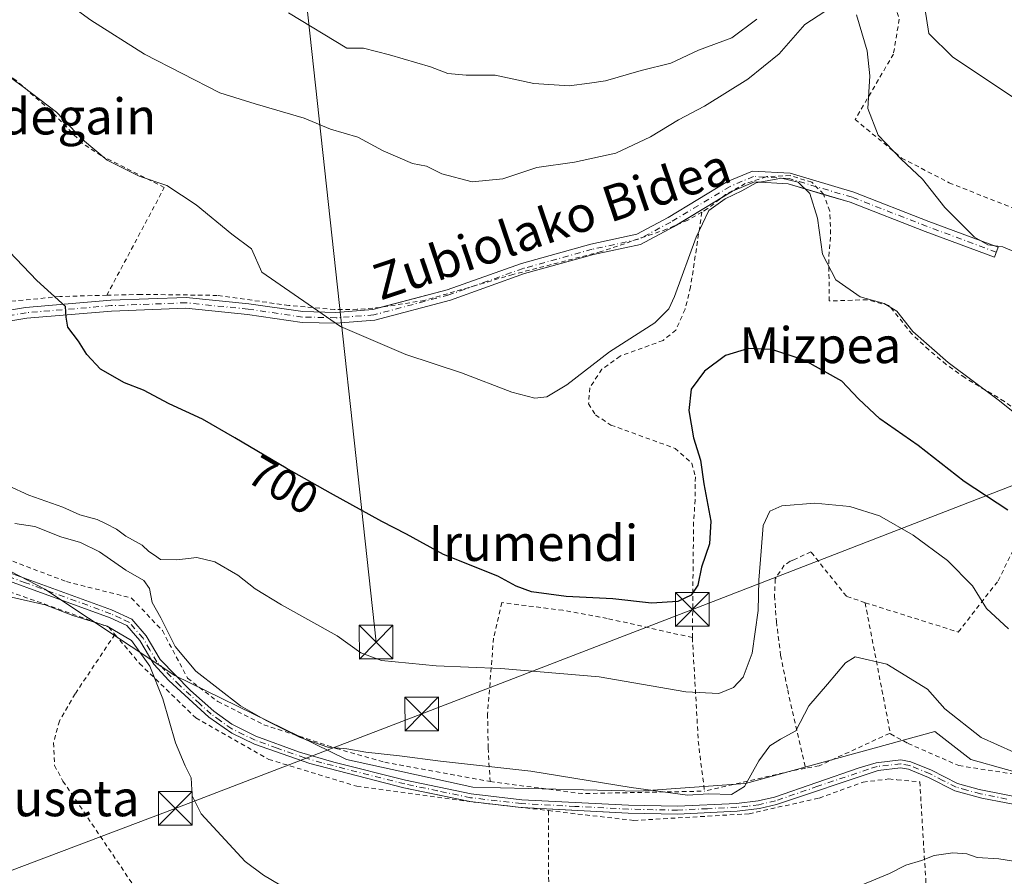
# Model space of a CAD drawing. Units: metres. Extents: x 586543 to 589968, y 4763680 to 4766038.
# Drawn here: x 588468 to 588687, y 4765636 to 4765827 of the extents above; entities that cross this region are included whole.
import ezdxf
from ezdxf.enums import TextEntityAlignment as Align

# ---------------------------------------------------------------- set-up
doc = ezdxf.new("R2010")
doc.units = ezdxf.units.M
doc.header["$MEASUREMENT"] = 0
doc.linetypes.add('DGN Style 2', pattern=[1.6480167562047852, 0.988810053722871, -0.6592067024819142])
doc.linetypes.add('DGN Style 4', pattern=[2.6384748266838614, 1.318413404963828, -0.6592067024819142, 0.001648016756204785, -0.6592067024819142])
for name, color, linetype, lineweight in [('Alambrada', 7, 'DGN Style 2', 0), ('Camino Cxs', 7, 'Continuous', 0), ('Camino eje', 30, 'DGN Style 4', 13), ('Captación pozo', 7, 'Continuous', 0), ('Curva de nivel maestra', 30, 'Continuous', 30), ('Curva de nivel normal', 30, 'Continuous', 0), ('Prado CxS', 92, 'Continuous', 0), ('Rótulo de curva de nivel directora', 7, 'Continuous', 0), ('Tendido', 6, 'Continuous', 0), ('Texto cartográfico', 7, 'Continuous', 0), ('Torre de tendido puntual', 7, 'Continuous', 0)]:
    doc.layers.add(name, color=color, linetype=linetype, lineweight=lineweight)
doc.styles.add('Style-Arial', font='txt')

# ---------------------------------------------------------------- blocks, each defined once
blk = doc.blocks.new('*U12')
at = {"layer": 'Prado CxS', "color": 92, "linetype": 'Continuous', "lineweight": 0}
blk.add_polyline3d([(588830.0403000005, 4765666.3641, 688.8225999999995), (588812.1753000002, 4765662.7937, 687.3883999999962), (588795.5027000001, 4765650.8893, 689.6016999999993), (588771.8278999999, 4765652.2807, 689.7684000000008), (588744.4647000004, 4765656.2729, 690.1760000000068), (588712.6721000001, 4765656.8685, 690.6181999999973), (588695.0915000001, 4765657.747500001, 689.6208999999944), (588679.2686999999, 4765662.143100001, 689.3960999999981), (588671.2609000001, 4765668.398700001, 689.251099999994), (588629.1639, 4765656.869700001, 690.7075000000041), (588605.4297000002, 4765655.1117, 690.184699999998), (588568.5100999996, 4765655.991699999, 689.2862000000023), (588540.3810999999, 4765662.145300001, 689.8757999999943), (588502.1958999997, 4765680.841499999, 687.4663), (588473.3110999997, 4765700.0507, 686.8634000000021), (588441.2950999998, 4765716.6669, 687.931500000006)], dxfattribs=at)
blk = doc.blocks.new('*U15')
at = {"layer": 'Prado CxS', "color": 92, "linetype": 'Continuous', "lineweight": 0}
blk.add_polyline3d([(588441.2950999998, 4765716.6669, 687.931500000006), (588473.3110999997, 4765700.0507, 686.8634000000021), (588502.1958999997, 4765680.841499999, 687.4663), (588540.3810999999, 4765662.145300001, 689.8757999999943), (588568.5100999996, 4765655.991699999, 689.2862000000023), (588605.4297000002, 4765655.1117, 690.184699999998), (588629.1639, 4765656.869700001, 690.7075000000041), (588671.2609000001, 4765668.398700001, 689.251099999994), (588679.2686999999, 4765662.143100001, 689.3960999999981), (588695.0915000001, 4765657.747500001, 689.6208999999944), (588712.6721000001, 4765656.8685, 690.6181999999973), (588744.4647000004, 4765656.2729, 690.1760000000068), (588771.8278999999, 4765652.2807, 689.7684000000008), (588795.5027000001, 4765650.8893, 689.6016999999993), (588812.1753000002, 4765662.7937, 687.3883999999962), (588830.0403000005, 4765666.3641, 688.8225999999995)], dxfattribs=at)
blk = doc.blocks.new('5TTEND')
at = {"layer": 'Captación pozo', "color": 7, "linetype": 'Continuous', "lineweight": 0}
for p, q in [((-0.375, 0.3754), (0.375, -0.3746)), ((0.3720000000000001, 0.3784000000000001), (-0.3720000000000001, -0.3776))]:
    blk.add_line(p, q, dxfattribs=at)
at = {"layer": 'Captación pozo', "color": 7, "linetype": 'Continuous', "lineweight": 0, "flags": 128}
blk.add_lwpolyline([(-0.375, -0.3746), (0.375, -0.3746), (0.375, 0.3754), (-0.375, 0.3754), (-0.3720000000000001, -0.3776)], dxfattribs=at)

msp = doc.modelspace()

# ---------------------------------------------------------------- linework, layer by layer
at = {"layer": 'Alambrada', "color": 7, "linetype": 'DGN Style 2', "lineweight": 0, "extrusion": (0.02738480254040159, -0.14173091953679, 0.989526360961182), "elevation": -658640.8436574789, "flags": 128}
msp.add_lwpolyline([(1482057.572888201, 4519743.588626841), (1482057.572888201, 4519713.54407211)], dxfattribs=at)
at = {"layer": 'Alambrada', "color": 7, "linetype": 'DGN Style 2', "lineweight": 0, "extrusion": (-0.7832386673068094, -0.2115941506708448, 0.5846067955791626), "elevation": -1469010.836471941, "flags": 128}
msp.add_lwpolyline([(-4447244.659704728, 1059380.688468494), (-4447221.604209753, 1059372.408595228), (-4447210.970701028, 1059369.886768876)], dxfattribs=at)
at = {"layer": 'Alambrada', "color": 7, "linetype": 'DGN Style 2', "lineweight": 0, "extrusion": (-0.06118043051636142, 0.5039904943972867, 0.8615396314035769), "elevation": 2366428.039181167, "flags": 128}
msp.add_lwpolyline([(-1158649.915187118, -4014419.82848526), (-1158647.216728508, -4014419.647469401), (-1158627.014205396, -4014417.09217153)], dxfattribs=at)
at = {"layer": 'Alambrada', "color": 7, "linetype": 'DGN Style 2', "lineweight": 0, "extrusion": (-0.03126824584652418, -0.1537440829001447, 0.9876158432178348), "elevation": -750414.1153608133, "flags": 128}
msp.add_lwpolyline([(-373023.5681992652, 4728175.022711186), (-373003.037513791, 4728176.502077395), (-372976.4104108692, 4728182.53299643)], dxfattribs=at)
at = {"layer": 'Alambrada', "color": 7, "linetype": 'DGN Style 2', "lineweight": 0, "extrusion": (0.02342230891748473, -0.106578190838622, 0.9940284124121102), "elevation": -493443.7349303825, "flags": 128}
msp.add_lwpolyline([(1597785.996011475, 4501272.474908877), (1597773.779759602, 4501215.991113367), (1597739.900877678, 4501215.385366906)], dxfattribs=at)
at = {"layer": 'Alambrada', "color": 7, "linetype": 'DGN Style 2', "lineweight": 0}
for points in [[(588666.2100999998, 4765861.050100001, 718.9198000000034), (588663.1401000004, 4765853.470100001, 716.6227000000072), (588662.0601000004, 4765850.8101, 715.9349999999977), (588658.1001000004, 4765841.630100001, 714.132700000002), (588658.4401000004, 4765839.270099999, 713.6276000000071), (588661.9401000004, 4765831.5701, 714.5911000000052), (588663.3300999999, 4765826.9101, 717.5341000000044), (588662.0301000001, 4765819.140100001, 714.2829999999958), (588653.5301000001, 4765804.5801, 714.0639999999986), (588663.8501000004, 4765796.0101, 712.8432999999933), (588674.4301000005, 4765790.4901, 711.0424000000058), (588688.9600999998, 4765784.7401, 712.1211999999941), (588699.0500999996, 4765781.9001, 716.5436000000045), (588705.3400999998, 4765780.140100001, 715.5748000000021), (588696.6101000002, 4765767.5101, 712.4141999999993), (588715.6201, 4765755.270099999, 710.0979999999981), (588701.3101000004, 4765729.6801, 705.9407000000066)], [(588661.3701, 4765667.870100001, 688.4812999999995), (588665.3000999996, 4765665.7401, 689.5412000000069), (588676.5701000001, 4765660.8101, 694.8738000000012), (588716.3901000004, 4765654.6601, 689.7155000000057), (588738.0500999996, 4765656.0801, 690.3617999999988), (588753.3201000001, 4765654.450099999, 689.7534000000014), (588780.8201000001, 4765649.4101, 690.0820999999996), (588787.4600999998, 4765713.040100001, 703.1098000000056), (588791.7301000003, 4765714.610099999, 703.414300000004), (588796.2600999996, 4765716.870100001, 705.398199999996), (588800.3901000004, 4765719.5701, 706.6793999999937), (588802.4200999998, 4765722.350099999, 707.7997000000032), (588802.9101, 4765726.7301, 705.9161000000023), (588801.5701000001, 4765731.2601, 705.9863999999943), (588794.1801000005, 4765740.5601, 706.9208999999975), (588787.5500999996, 4765760.3301, 712.320200000002), (588788.3901000004, 4765765.270099999, 712.0194999999949), (588789.7600999996, 4765770.2301, 712.4648000000017), (588791.7301000003, 4765775.0001, 715.1141999999965), (588804.8701, 4765800.9001, 718.7292000000016), (588812.4301000005, 4765819.390100001, 716.8136999999988), (588821.7100999998, 4765839.590100001, 712.1171999999933)], [(588487.0800999999, 4765765.470100001, 701.6946999999927), (588499.8701, 4765789.4301, 705.4744999999967), (588485.8201000001, 4765796.5601, 705.7188000000025), (588481.6001000004, 4765799.300100001, 705.5255999999936), (588474.5301000001, 4765806.610099999, 705.6040999999968), (588466.8701, 4765813.300100001, 706.0160999999936), (588454.3000999996, 4765821.590100001, 706.0696999999927), (588449.6201, 4765824.890100001, 706.2026999999945), (588449.3000999996, 4765824.520099999, 706.0347999999941)], [(588701.3101000004, 4765729.6801, 705.9407000000066), (588699.0800999999, 4765731.190099999, 705.960500000001), (588690.7801000001, 4765738.800100001, 706.1684999999999), (588686.7301000003, 4765741.850099999, 705.7520999999979), (588677.8901000004, 4765747.140100001, 706.0124000000069), (588673.7801000001, 4765750.0801, 705.6962000000058), (588669.9200999998, 4765753.3201, 705.7522999999928), (588666.1801000005, 4765756.8101, 705.9630000000034), (588661.0701000001, 4765763.1601, 706.3125), (588656.1901000004, 4765764.470100001, 705.5889000000025), (588647.7600999996, 4765764.200099999, 705.0032999999967), (588647.6501000002, 4765774.130100001, 716.0748000000021), (588648.0701000001, 4765779.130100001, 716.1049000000058), (588647.8701, 4765784.1801, 712.5017999999982), (588646.4801000003, 4765787.970100001, 708.2483999999968), (588643.8901000004, 4765790.610099999, 707.0111999999937), (588639.0500999996, 4765792.090100001, 706.1423999999971), (588633.8701, 4765791.890100001, 705.8588000000018), (588633.7401000002, 4765791.840100001, 705.8454000000056), (588629.0800999999, 4765790.3101, 705.9686999999976), (588624.6901000004, 4765787.860099999, 706.1919000000053), (588620.6201, 4765784.6801, 706.1021999999939), (588619.4401000004, 4765783.9901, 706.2612999999984)], [(588619.4401000004, 4765783.9901, 706.2612999999984), (588616.3000999996, 4765782.170100001, 706.75), (588611.5701000001, 4765780.1601, 707.0022000000026), (588597.0500999996, 4765775.170100001, 707.4082000000053), (588577.3901000004, 4765770.100099999, 707.1806000000071), (588567.5701000001, 4765767.190099999, 706.8871999999974), (588557.7401000002, 4765764.340100001, 706.5734999999986), (588547.8501000004, 4765762.7401, 706.255099999995), (588542.7801000001, 4765762.340100001, 706.1126999999979), (588537.7301000003, 4765762.3201, 706.079700000002), (588527.5301000001, 4765763.210100001, 704.9064000000071), (588511.6401000004, 4765765.440099999, 703.6628000000055), (588494.6401000004, 4765765.670100001, 702.4924000000028), (588487.0800999999, 4765765.470100001, 701.6946999999927)], [(588619.4401000004, 4765783.9901, 706.2612999999984), (588616.9200999998, 4765767.3101, 704.5093999999954), (588615.6901000004, 4765762.360099999, 704.4119999999967), (588613.6401000004, 4765757.700099999, 704.5639999999986), (588610.8000999996, 4765755.4101, 704.367499999993), (588601.2301000003, 4765751.9301, 704.8784000000014), (588597.1700999998, 4765749.0001, 704.9839999999967), (588594.4801000003, 4765744.9001, 704.9716000000044), (588594.2301000003, 4765741.3201, 704.5763000000007), (588595.7701000003, 4765738.850099999, 704.2139000000025), (588599.1901000004, 4765736.590100001, 703.6716000000015), (588613.4501, 4765731.4101, 702.1153000000049), (588617.1901000004, 4765728.090100001, 701.4694000000018), (588617.9801000003, 4765725.050100001, 701.2519999999931), (588617.9401000004, 4765719.9901, 701.4403000000021), (588617.5800999999, 4765714.9801, 702.0022999999928), (588617.3201000001, 4765689.300100001, 699.5962000000001)], [(588487.0800999999, 4765765.470100001, 701.6946999999927), (588476.6501000002, 4765765.190099999, 700.582899999994), (588465.1201, 4765764.0601, 699.6425000000017), (588451.5500999996, 4765762.020099999, 698.263300000006), (588441.8701, 4765760.340100001, 697.1481000000058)], [(588378.3701, 4765740.690099999, 688.011799999993), (588385.2801000001, 4765738.880100001, 687.9731999999931), (588422.4600999998, 4765722.3201, 687.2387000000017), (588450.7401000002, 4765712.1601, 688.1491999999998), (588478.0900999998, 4765701.7501, 687.9744999999966), (588492.5701000001, 4765698.110099999, 695.9352000000072), (588499.4401000004, 4765690.850099999, 695.6380999999965), (588505.0500999996, 4765680.2601, 689.7747999999992), (588511.7600999996, 4765675.0601, 689.7370999999986), (588522.0201000003, 4765669.920100001, 689.9446000000025), (588538.1001000004, 4765664.640100001, 690.2948999999935), (588548.8901000004, 4765661.5601, 689.8512999999948), (588572.3201000001, 4765657.2601, 689.6542999999947)], [(588655.7301000003, 4765697.0601, 692.818299999999), (588676.4600999998, 4765690.540100001, 693.7743000000046), (588685.3201000001, 4765701.9301, 696.6355999999942), (588693.8501000004, 4765719.360099999, 702.5105999999942), (588703.0301000001, 4765711.960100001, 702.6015000000043), (588707.0800999999, 4765715.770099999, 703.2032999999938), (588709.6201, 4765720.940099999, 704.6196000000054), (588709.2100999998, 4765723.2401, 705.2348999999958), (588705.8501000004, 4765726.620100001, 705.6491999999998), (588701.3101000004, 4765729.6801, 705.9407000000066)], [(588431.3201000001, 4765713.7601, 686.5421999999963), (588460.7200999996, 4765701.210100001, 686.0734999999986), (588487.5000999998, 4765691.6501, 686.4150999999983), (588488.8701, 4765690.020099999, 687.2333000000071)], [(588655.7301000003, 4765697.0601, 692.818299999999), (588651.5800999999, 4765698.4901, 692.7177999999985), (588643.6901000004, 4765708.360099999, 694.3533000000025), (588640.0401, 4765706.710100001, 694.8323999999993), (588639.1001000004, 4765706.270099999, 695.0918999999994), (588637.7301000003, 4765705.380100001, 695.6992000000029), (588635.7301000003, 4765702.340100001, 696.5911000000051), (588635.6001000004, 4765698.590100001, 695.4018999999971), (588636.0100999996, 4765692.860099999, 694.1398000000045), (588636.9401000004, 4765685.380100001, 693.397100000002), (588638.5100999996, 4765677.6601, 692.1717999999964), (588642.4600999998, 4765660.2301, 689.4434000000037)], [(588617.3201000001, 4765689.300100001, 699.5962000000001), (588598.3901000004, 4765693.5601, 698.959400000007), (588588.4901000002, 4765695.380100001, 699.2206000000006), (588574.9200999998, 4765697.090100001, 700.181500000006), (588573.1001000004, 4765689.190099999, 697.3656999999948), (588571.7600999996, 4765672.3201, 692.5614999999962), (588571.8901000004, 4765664.7501, 690.926099999997), (588572.3201000001, 4765657.2601, 689.6542999999947)], [(588488.8701, 4765690.020099999, 687.2333000000071), (588480.0500999996, 4765676.800100001, 684.0161999999982), (588476.5301000001, 4765670.7401, 683.0241999999998), (588475.2301000003, 4765665.9101, 682.4694000000018), (588475.4501, 4765660.850099999, 682.3450000000012), (588477.3201000001, 4765657.390100001, 682.3813999999984), (588497.4801000003, 4765627.5601, 683.0347000000038), (588504.7301000003, 4765619.8101, 683.0522999999957), (588513.9200999998, 4765611.590100001, 683.3264000000054), (588512.3300999999, 4765601.880100001, 682.5215000000027), (588523.6001000004, 4765596.2601, 682.7967000000062), (588550.6700999998, 4765599.270099999, 683.5957000000053), (588552.4801000003, 4765585.4801, 682.561799999996)], [(588488.8701, 4765690.020099999, 687.2333000000071), (588494.3800999997, 4765683.530099999, 686.5546999999933), (588506.8701, 4765671.4301, 687.1152000000002), (588523.0900999998, 4765662.210100001, 687.7749999999943), (588542.6700999998, 4765656.220100001, 688.2464999999938), (588568.7100999998, 4765652.720100001, 688.5418000000063), (588585.3201000001, 4765650.800100001, 688.7915000000066)], [(588661.3701, 4765667.870100001, 688.4812999999995), (588661.1401000004, 4765667.9901, 688.5130000000064), (588659.6401000004, 4765667.290100001, 688.4444999999978), (588645.5301000001, 4765660.790100001, 689.1168000000034), (588642.4600999998, 4765660.2301, 689.4434000000037)], [(588585.3201000001, 4765650.800100001, 688.7915000000066), (588604.2600999996, 4765648.610099999, 689.0092000000004), (588629.9101, 4765650.100099999, 689.5443999999989), (588645.5301000001, 4765653.600099999, 688.0051999999996), (588655.2701000003, 4765657.140100001, 687.2669000000024), (588661.0100999996, 4765657.850099999, 687.2878999999957), (588662.8201000001, 4765657.690099999, 687.7238000000071), (588667.8901000004, 4765657.220100001, 693.2320999999939), (588669.0000999998, 4765639.040100001, 685.0099999999948), (588670.8000999996, 4765609.860099999, 688.9487999999983), (588652.3400999998, 4765600.700099999, 687.6310999999987), (588646.3201000001, 4765597.720100001, 688.5681000000042), (588610.8000999996, 4765585.5801, 686.328800000003), (588590.9401000004, 4765577.0101, 688.5706999999966), (588575.5100999996, 4765569.7501, 684.2860999999976), (588564.0301000001, 4765565.130100001, 686.0583000000044), (588555.5301000001, 4765562.470100001, 688.0834999999934)]]:
    msp.add_polyline3d(points, dxfattribs=at)
at = {"layer": 'Camino Cxs', "color": 7, "linetype": 'Continuous', "lineweight": 0, "extrusion": (0.05595452527997341, 0.03370731407474696, 0.9978641731611368), "elevation": 194282.6733206086, "flags": 128}
msp.add_lwpolyline([(3778554.251115099, -2957023.268450154), (3778554.2511151, -2957011.673755886)], dxfattribs=at)
at = {"layer": 'Camino Cxs', "color": 7, "linetype": 'Continuous', "lineweight": 0, "extrusion": (-0.04354128550281969, -0.2802551588392925, 0.9589375383207839), "elevation": -1360565.52492994, "flags": 128}
msp.add_lwpolyline([(-150026.8241074319, 4602631.166180016), (-150026.8862589698, 4602631.159600455), (-150038.3636454293, 4602630.693007261), (-150038.6339783184, 4602630.707463359)], dxfattribs=at)
at = {"layer": 'Camino Cxs', "color": 7, "linetype": 'Continuous', "lineweight": 0}
for points in [[(588455.0719, 4765760.419700001, 698.4412000000011), (588469.0053000003, 4765762.7685, 699.8077000000048), (588487.9737, 4765764.362500001, 701.6723999999958), (588504.7547000004, 4765765.001700001, 703.1775000000052), (588518.6747000003, 4765763.561699999, 704.1710000000021), (588530.6911000004, 4765761.8225, 705.0288), (588538.0207000002, 4765761.6665, 706.0381000000052), (588546.2654999997, 4765762.288899999, 706.1854000000022), (588562.7795000002, 4765766.692500001, 706.7743999999948), (588579.2833000004, 4765772.564099999, 707.4348000000027), (588594.7571, 4765776.871300001, 707.6313999999985), (588604.9467000002, 4765779.0659, 707.3086000000039), (588611.9146999996, 4765782.782299999, 707.030899999998), (588625.1366999998, 4765790.747300001, 706.4483999999939), (588630.7128999997, 4765793.1129, 706.2522000000026), (588639.0683000004, 4765792.611500001, 706.2584000000061), (588653.2187000001, 4765788.4307, 710.1419000000024), (588669.9254999999, 4765781.907099999, 709.7501999999951), (588685.3147, 4765776.195699999, 710.6699999999983), (588684.4797, 4765773.945699999, 710.8306000000011), (588669.0714999996, 4765779.664100001, 709.8940000000002), (588652.4407000003, 4765786.158100001, 709.8006000000024), (588638.6511000004, 4765790.2323, 705.5690999999933), (588631.1315000001, 4765790.683499999, 705.7424000000028), (588626.2301000003, 4765788.6041, 706.1251999999951), (588613.0994999995, 4765780.6941, 706.9312000000064), (588605.7801000001, 4765776.790300001, 707.0448000000034), (588595.3321000002, 4765774.540100001, 707.4422999999952), (588580.0083, 4765770.274700001, 707.200800000006), (588563.4921000004, 4765764.398700001, 706.554999999993), (588546.6684999998, 4765759.912500001, 705.9986999999965), (588538.0856999997, 4765759.264699999, 705.8788999999962), (588530.4929000001, 4765759.426100001, 704.7927000000054), (588518.3790999996, 4765761.179500001, 703.8775000000023), (588504.6765000002, 4765762.597100001, 702.9186999999947), (588488.1199000003, 4765761.9663, 701.4213000000018), (588469.3059, 4765760.385299999, 699.5957000000053), (588455.4578999998, 4765758.050899999, 698.3037999999942)], [(588548.1233000001, 4765762.784299999, 706.2624000000069), (588562.7795000002, 4765766.692500001, 706.7743999999948), (588579.2833000004, 4765772.564099999, 707.4348000000027), (588594.7571, 4765776.871300001, 707.6313999999985), (588604.9467000002, 4765779.0659, 707.3086000000039), (588611.9146999996, 4765782.782299999, 707.030899999998), (588625.1366999998, 4765790.747300001, 706.4483999999939), (588630.7128999997, 4765793.1129, 706.2522000000026), (588639.0683000004, 4765792.611500001, 706.2584000000061), (588653.2187000001, 4765788.4307, 710.1419000000024), (588669.9254999999, 4765781.907099999, 709.7501999999951), (588685.3147, 4765776.195699999, 710.6699999999983), (588684.4797, 4765773.945699999, 710.8306000000011), (588669.0714999996, 4765779.664100001, 709.8940000000002), (588652.4407000003, 4765786.158100001, 709.8006000000024), (588646.5010000002, 4765787.913000001, 708.2652999999991)], [(588646.5010000002, 4765787.913000001, 708.2652999999991), (588638.6511000004, 4765790.2323, 705.5690999999933), (588631.1315000001, 4765790.683499999, 705.7424000000028), (588626.2301000003, 4765788.6041, 706.1251999999951), (588623.6633000001, 4765787.057800001, 706.1426999999967)], [(588613.7527000001, 4765781.0876, 706.9000999999989), (588613.0994999995, 4765780.6941, 706.9312000000064), (588605.7801000001, 4765776.790300001, 707.0448000000034), (588595.3321000002, 4765774.540100001, 707.4422999999952), (588580.0083, 4765770.274700001, 707.200800000006), (588563.4921000004, 4765764.398700001, 706.554999999993), (588546.6684999998, 4765759.912500001, 705.9986999999965), (588538.0856999997, 4765759.264699999, 705.8788999999962), (588530.4929000001, 4765759.426100001, 704.7927000000054), (588518.3790999996, 4765761.179500001, 703.8775000000023), (588504.6765000002, 4765762.597100001, 702.9186999999947), (588488.1199000003, 4765761.9663, 701.4213000000018), (588469.3059, 4765760.385299999, 699.5957000000053), (588455.4578999998, 4765758.050899999, 698.3037999999942), (588448.3677000003, 4765756.935500001, 697.4429999999993), (588438.0818999996, 4765755.6599, 696.0273000000016), (588425.9930999996, 4765754.7117, 694.1852000000072), (588417.0603, 4765752.752699999, 692.778999999995), (588407.0689000003, 4765749.920499999, 691.6441999999952), (588393.6628999999, 4765744.7159, 689.5077000000019), (588382.5696999999, 4765739.590100001, 687.8530000000028)], [(588428.0908000004, 4765757.283500001, 695.0320000000065), (588437.8403000003, 4765758.0483, 696.3567000000039), (588448.0333000004, 4765759.3125, 697.6753000000026), (588455.0719, 4765760.419700001, 698.4412000000011), (588469.0053000003, 4765762.7685, 699.8077000000048), (588487.9737, 4765764.362500001, 701.6723999999958), (588504.7547000004, 4765765.001700001, 703.1775000000052), (588518.6747000003, 4765763.561699999, 704.1710000000021), (588530.6911000004, 4765761.8225, 705.0288), (588538.0207000002, 4765761.6665, 706.0381000000052), (588546.2654999997, 4765762.288899999, 706.1854000000022), (588548.1233000001, 4765762.784299999, 706.2624000000069)], [(588567.5551000005, 4765652.875299999, 688.5396000000037), (588553.1401000004, 4765655.880100001, 688.7688000000053), (588532.2200999996, 4765661.300100001, 688.8849999999948), (588519.9101, 4765665.590100001, 688.2641000000004), (588514.8601000002, 4765668.020099999, 687.8876000000018), (588509.7600999996, 4765671.5701, 687.8981000000058), (588500.9001000002, 4765679.7501, 687.9689999999973), (588497.5000999998, 4765683.390100001, 688.0837999999932), (588494.4200999998, 4765688.6501, 691.1879999999946), (588491.5500999996, 4765691.9801, 692.2357000000047), (588487.8400999998, 4765693.7301, 688.056700000001), (588449.8800999997, 4765707.530099999, 686.9668999999994), (588419.3201000001, 4765720.0801, 686.5078999999969), (588400.8300999999, 4765727.8301, 686.4468000000053), (588377.6300999997, 4765737.0001, 687.0675000000047), (588375.1901000004, 4765737.3101, 687.0277999999962), (588373.9972000001, 4765737.2227, 687.0225999999967)], [(588692.5201000003, 4765651.470100001, 690.7099000000017), (588681.6901000004, 4765653.5801, 692.5764000000054), (588675.6700999998, 4765655.2301, 694.5274999999965), (588669.8101000004, 4765658.200099999, 694.886400000003), (588665.4101, 4765660.0001, 690.6380999999965), (588663.6300999997, 4765660.360099999, 688.7713999999978), (588658.6001000004, 4765659.7601, 687.4235000000045), (588636.0601000004, 4765652.140100001, 689.0388999999996), (588632.2701000003, 4765651.2501, 689.4284999999945), (588627.2701000003, 4765650.690099999, 689.9081000000006), (588614.0401, 4765650.030099999, 689.6238000000012), (588603.0401, 4765650.2601, 689.3209000000061), (588579.2301000003, 4765651.5001, 688.6682000000001), (588567.8201000001, 4765652.8201, 688.5354999999981), (588553.1401000004, 4765655.880100001, 688.7688000000053), (588532.2200999996, 4765661.300100001, 688.8849999999948), (588519.9101, 4765665.590100001, 688.2641000000004), (588514.8601000002, 4765668.020099999, 687.8876000000018), (588509.7600999996, 4765671.5701, 687.8981000000058), (588500.9001000002, 4765679.7501, 687.9689999999973), (588497.5000999998, 4765683.390100001, 688.0837999999932), (588494.4200999998, 4765688.6501, 691.1879999999946), (588491.5500999996, 4765691.9801, 692.2357000000047), (588487.8400999998, 4765693.7301, 688.056700000001), (588449.8800999997, 4765707.530099999, 686.9668999999994)], [(588450.5100999996, 4765709.1501, 687.4043999999994), (588488.1001000004, 4765695.4901, 689.5335999999952), (588492.6300999997, 4765693.4001, 694.6769999999962), (588495.8400999998, 4765689.670100001, 693.6888000000035), (588498.9101, 4765684.440099999, 689.6953999999969), (588505.7200999996, 4765677.530099999, 688.9438999999984), (588510.8501000004, 4765672.9301, 688.6521000000066), (588514.9001000002, 4765670.020099999, 688.6347999999998), (588520.2301000003, 4765667.340100001, 688.8469999999943), (588529.9700999996, 4765663.800100001, 689.2970999999961), (588537.5401, 4765661.620100001, 689.5648999999976), (588553.5401, 4765657.5801, 689.1876000000047), (588568.1001000004, 4765654.540100001, 688.9438999999984), (588579.3701, 4765653.2401, 689.0270000000019), (588603.1001000004, 4765652.0001, 689.6962000000058), (588614.0201000003, 4765651.770099999, 690.0893999999971), (588627.1300999997, 4765652.420100001, 690.2562000000034), (588631.9700999996, 4765652.970100001, 689.667100000006), (588635.5800999999, 4765653.8201, 689.247199999998), (588654.3901000004, 4765660.290100001, 687.9274000000005), (588658.2200999996, 4765661.470100001, 687.6487999999954), (588663.7001, 4765662.120100001, 688.9012999999978), (588665.9101, 4765661.670100001, 691.0314999999973), (588670.5301000001, 4765659.780099999, 695.1585999999952), (588676.3000999996, 4765656.870100001, 695.9820999999939), (588681.1101000002, 4765655.5001, 693.1609999999928), (588692.7701000003, 4765653.190099999, 691.6178000000073)], [(588450.5100999996, 4765709.1501, 687.4043999999994), (588488.1001000004, 4765695.4901, 689.5335999999952), (588492.6300999997, 4765693.4001, 694.6769999999962), (588495.8400999998, 4765689.670100001, 693.6888000000035), (588498.9101, 4765684.440099999, 689.6953999999969), (588505.7200999996, 4765677.530099999, 688.9438999999984), (588510.8501000004, 4765672.9301, 688.6521000000066), (588514.9001000002, 4765670.020099999, 688.6347999999998), (588520.2301000003, 4765667.340100001, 688.8469999999943), (588529.9700999996, 4765663.800100001, 689.2970999999961), (588537.5401, 4765661.620100001, 689.5648999999976), (588553.5401, 4765657.5801, 689.1876000000047), (588568.1001000004, 4765654.540100001, 688.9438999999984), (588579.3701, 4765653.2401, 689.0270000000019), (588603.1001000004, 4765652.0001, 689.6962000000058), (588614.0201000003, 4765651.770099999, 690.0893999999971), (588627.1300999997, 4765652.420100001, 690.2562000000034), (588631.9700999996, 4765652.970100001, 689.667100000006), (588635.5800999999, 4765653.8201, 689.247199999998), (588654.3901000004, 4765660.290100001, 687.9274000000005), (588658.2200999996, 4765661.470100001, 687.6487999999954), (588663.7001, 4765662.120100001, 688.9012999999978), (588665.9101, 4765661.670100001, 691.0314999999973), (588670.5301000001, 4765659.780099999, 695.1585999999952), (588676.3000999996, 4765656.870100001, 695.9820999999939), (588681.1101000002, 4765655.5001, 693.1609999999928), (588692.7701000003, 4765653.190099999, 691.6178000000073)], [(588692.5201000003, 4765651.470100001, 690.7099000000017), (588681.6901000004, 4765653.5801, 692.5764000000054), (588675.6700999998, 4765655.2301, 694.5274999999965), (588669.8101000004, 4765658.200099999, 694.886400000003), (588665.4101, 4765660.0001, 690.6380999999965), (588663.6300999997, 4765660.360099999, 688.7713999999978), (588658.6001000004, 4765659.7601, 687.4235000000045), (588636.0601000004, 4765652.140100001, 689.0388999999996), (588632.2701000003, 4765651.2501, 689.4284999999945), (588627.2701000003, 4765650.690099999, 689.9081000000006), (588614.0401, 4765650.030099999, 689.6238000000012), (588603.0401, 4765650.2601, 689.3209000000061), (588579.2925000004, 4765651.496900001, 688.6696999999986)]]:
    msp.add_polyline3d(points, dxfattribs=at)
at = {"layer": 'Camino eje', "color": 30, "linetype": 'DGN Style 4', "lineweight": 13}
for points in [[(588684.8973000003, 4765775.070699999, 710.7280999999931), (588669.4984999998, 4765780.785700001, 709.8650000000052), (588652.8296999997, 4765787.294500001, 709.4897999999957), (588638.8596999999, 4765791.421900001, 705.9357000000019), (588630.9221000001, 4765791.8981, 706.0305999999982), (588625.6832999997, 4765789.6757, 706.2899000000034), (588612.5071, 4765781.738100001, 706.9581000000035), (588605.3633000003, 4765777.928099999, 707.1661000000023), (588595.0444999998, 4765775.705700001, 707.5374000000012), (588579.6457000002, 4765771.419299999, 707.3176999999997), (588563.1357000005, 4765765.545700001, 706.665399999998), (588546.4669000005, 4765761.1007, 706.0918999999994), (588538.0532999998, 4765760.465700001, 705.9585999999982), (588530.5919000005, 4765760.624299999, 704.9103000000032), (588518.5268999999, 4765762.3707, 704.0295000000042), (588504.7156999996, 4765763.7993, 703.048299999995), (588488.0469000004, 4765763.1643, 701.5442999999942), (588469.1555000005, 4765761.576900001, 699.7007000000012), (588455.2648999998, 4765759.235300001, 698.3723999999929)], [(588687.2301000003, 4765653.3851, 688.7425999999978), (588681.4001000002, 4765654.540100001, 692.8361000000004), (588678.3901000004, 4765655.3651, 694.5077000000019), (588675.9851000002, 4765656.050100001, 695.2927999999956), (588673.0551000005, 4765657.5351, 696.9612000000052), (588670.1700999998, 4765658.9901, 695.0236000000004), (588665.6601, 4765660.835100001, 690.8454000000056), (588663.6651, 4765661.2401, 688.8378999999986), (588658.4101, 4765660.6151, 687.5344999999943), (588656.4951, 4765660.0251, 687.5736999999936), (588645.2251000004, 4765656.215100001, 688.4345999999932), (588635.8201000001, 4765652.9801, 689.1444999999949), (588632.1201, 4765652.110099999, 689.5429000000004), (588629.6201, 4765651.8301, 689.8494999999966), (588627.2001, 4765651.5551, 690.0819000000047), (588620.6451000003, 4765651.2301, 689.994000000006), (588614.0301000001, 4765650.9001, 689.8565999999992), (588603.0701000001, 4765651.130100001, 689.5083000000013), (588591.2050999999, 4765651.7501, 689.4179000000004), (588579.3000999996, 4765652.370100001, 688.8570000000036), (588567.9600999998, 4765653.6801, 688.7400999999954), (588560.6201, 4765655.210100001, 688.892200000002), (588553.3400999998, 4765656.7301, 688.979600000006), (588545.3400999998, 4765658.7501, 689.0546000000032), (588534.8800999997, 4765661.460100001, 689.232600000003), (588531.0950999996, 4765662.550100001, 689.1073999999935), (588524.9401000004, 4765664.6951, 688.8469000000041), (588520.0701000001, 4765666.465100001, 688.5531000000046), (588517.5450999998, 4765667.6801, 688.329899999997), (588514.8800999997, 4765669.020099999, 688.2611000000034), (588512.3300999999, 4765670.795100001, 688.323900000003), (588510.3051000005, 4765672.2501, 688.2464999999938), (588507.7401000002, 4765674.550100001, 688.452900000004), (588503.3101000004, 4765678.640100001, 688.4581999999937), (588499.9051000001, 4765682.095100001, 688.3910000000033), (588498.2050999999, 4765683.915100001, 688.9407000000066), (588496.6651, 4765686.545100001, 690.8525999999983), (588495.1300999997, 4765689.1601, 692.4413999999961), (588492.0900999998, 4765692.690099999, 693.6790000000037), (588490.2351000002, 4765693.565099999, 691.3855999999942), (588487.9700999996, 4765694.610099999, 688.801099999997), (588468.9901000002, 4765701.5101, 686.9814000000042), (588450.1951000001, 4765708.340100001, 687.1830000000045)]]:
    msp.add_polyline3d(points, dxfattribs=at)
at = {"layer": 'Curva de nivel maestra', "color": 30, "linetype": 'Continuous', "lineweight": 30, "elevation": 700, "flags": 128}
msp.add_lwpolyline([(588687.4600000001, 4765717.6601), (588677.7800000003, 4765724.030099999), (588667.5700000003, 4765732.0601), (588658.9800000004, 4765737.9801), (588654.2800000003, 4765742.450099999), (588650.5700000003, 4765746.370100001), (588642.1600000003, 4765751.020099999), (588635, 4765753.390100001), (588629.8300000001, 4765753.6601), (588624.6900000004, 4765752.0801), (588620.04, 4765748.600099999), (588617.0800000001, 4765744.5701), (588616.5199999996, 4765739.860099999), (588617.54, 4765733.7501), (588619.0999999996, 4765728.7601), (588619.8600000005, 4765723.520099999), (588621.4400000004, 4765715.1801), (588621.1299999999, 4765710.1801), (588619.3799999999, 4765704.960100001), (588618.5300000003, 4765700.960100001), (588617.0800000001, 4765698.7301), (588614.0599999996, 4765697.350099999), (588608.2100000001, 4765696.950099999), (588599.6600000003, 4765697.920100001), (588589.2199999997, 4765698.470100001), (588581.5199999996, 4765699.470100001), (588578.1500000004, 4765700.7301), (588574.0199999996, 4765703.0001), (588561.9800000004, 4765707.800100001), (588553.75, 4765712.290100001), (588548.2800000003, 4765715.140100001), (588536.8600000005, 4765721.4001), (588526.9800000004, 4765726.9801), (588515.54, 4765733.7301), (588508.3399999999, 4765737.880100001), (588500.9299999997, 4765741.340100001), (588495.2599999999, 4765744.360099999), (588491.0199999996, 4765746.020099999), (588485.6799999997, 4765749.0001), (588482.5999999996, 4765752.2601), (588480.7599999999, 4765755.220100001), (588478.3899999997, 4765758.370100001), (588478.0599999996, 4765760.630100001), (588477.8600000005, 4765762.960100001), (588471.5099999999, 4765768.780099999), (588459.2000000002, 4765781.5601)], dxfattribs=at)
at = {"layer": 'Curva de nivel normal', "color": 30, "linetype": 'Continuous', "lineweight": 0, "flags": 128}
for points, elevation in [([(588646.7599999999, 4765828.57), (588642.29, 4765825.74), (588636.6200000001, 4765819.210000001), (588629.6299999999, 4765813.57), (588620.0099999999, 4765807.58), (588614.2199999997, 4765804.529999999), (588607.9800000004, 4765800.699999999), (588600.2599999999, 4765797.07), (588591.1200000001, 4765795.09), (588582.7199999997, 4765793.880000001), (588575.1500000004, 4765791.369999999), (588568.3399999999, 4765790.730000001), (588561.5999999996, 4765792.52), (588558.1799999997, 4765794.17), (588555.0999999996, 4765794.76), (588548.54, 4765797.640000001), (588542.9400000004, 4765800.609999999), (588536.7999999998, 4765802.4), (588530.9900000002, 4765804.869999999), (588520.0899999999, 4765808.060000001), (588512.2100000001, 4765810.529999999), (588495.4400000004, 4765819.08), (588483.54, 4765826.67), (588475.9800000004, 4765832.210000001)], 710), ([(588631.6699999999, 4765826.91), (588626.0700000003, 4765822.730000001), (588618.7000000002, 4765820), (588612.5599999996, 4765817.119999999), (588605.9600000001, 4765815.49), (588598, 4765813.210000001), (588594.4500000002, 4765812.640000001), (588589.9299999997, 4765812.07), (588582.0599999996, 4765812.59), (588573.4800000004, 4765814.41), (588567.0300000003, 4765814.430000001), (588562.9600000001, 4765814.789999999), (588559.04, 4765816.32), (588549.9400000004, 4765819), (588544.1699999999, 4765820.42), (588540.4299999997, 4765820.42), (588527.4900000002, 4765828.310000001)], 715), ([(588689.2999999998, 4765774.949999999), (588686.3300000001, 4765776.24), (588683.0199999996, 4765776.67), (588680.0300000003, 4765778.369999999), (588673.4699999997, 4765785), (588668.5, 4765791.289999999), (588663.7599999999, 4765795.76), (588658.6100000005, 4765801.109999999), (588656.3600000005, 4765807), (588656.8099999996, 4765814.310000001), (588656.1699999999, 4765819.84), (588653.8099999996, 4765827.890000001)], 710), ([(588806.3200000003, 4765828.619999999), (588800.3300000001, 4765822.619999999), (588791.6399999997, 4765816.619999999), (588789.7599999999, 4765814.609999999), (588787.6799999997, 4765810.289999999), (588785.5, 4765803.230000001), (588782.4600000001, 4765798.52), (588778.6100000005, 4765795.75), (588773.6100000005, 4765794.100000001), (588763.8600000005, 4765791.25), (588750.5999999996, 4765790.32), (588737.5199999996, 4765791.25), (588722.6100000005, 4765793.619999999), (588714.3099999996, 4765795.15), (588706.0800000001, 4765800.32), (588692.8300000001, 4765806.74), (588675.2000000002, 4765818.49), (588669.9199999999, 4765823.74), (588669, 4765829.390000001)], 715), ([(588692.7999999998, 4765736.189999999), (588685.6600000003, 4765742), (588674.1900000004, 4765750.529999999), (588666.3600000005, 4765757.369999999), (588662.79, 4765761.960000001), (588659.9500000002, 4765763.609999999), (588654.6100000005, 4765765.109999999), (588649.2000000002, 4765768.869999999), (588646.29, 4765774.630000001), (588645.1399999997, 4765782.640000001), (588643.4699999997, 4765788.109999999), (588640.8200000003, 4765790.65), (588637.1600000003, 4765791.49), (588631.5300000003, 4765790.52), (588628.2999999998, 4765788.680000001), (588624.6200000001, 4765786.949999999), (588621, 4765784.310000001), (588618.1299999999, 4765778.430000001), (588613.3300000001, 4765765.199999999), (588612.0999999996, 4765762.480000001), (588608.9600000001, 4765759.33), (588598.9100000003, 4765752.850000001), (588589.4199999999, 4765745.52), (588584.9100000003, 4765742.869999999), (588582.2999999998, 4765742.539999999), (588577.1399999997, 4765743.91), (588566, 4765748.220000001), (588553.5700000003, 4765752.32), (588539.0199999996, 4765758.52), (588521.5300000003, 4765770.630000001), (588519.2400000002, 4765775.789999999), (588514.9000000004, 4765779.050000001), (588506.9199999999, 4765785.58), (588500.4100000003, 4765789.880000001), (588494.2599999999, 4765791.99), (588487.1600000003, 4765795.51), (588481.6900000004, 4765800.140000001), (588475.9199999999, 4765806.24), (588468.4900000002, 4765811.810000001), (588460.4100000003, 4765817.720000001)], 705), ([(588687.6600000003, 4765691.27), (588682.7000000002, 4765695.76), (588679.6100000005, 4765700.82), (588674.0300000003, 4765706.42), (588666.4000000004, 4765712.100000001), (588658.9199999999, 4765716.369999999), (588652.3200000003, 4765718.5), (588644.5199999996, 4765719.199999999), (588637.1799999997, 4765718.630000001), (588634.5300000003, 4765717.42), (588633.0599999996, 4765714.24), (588632.5800000001, 4765708.52), (588632.0599999996, 4765702.050000001), (588631.9699999997, 4765695.32), (588630.5800000001, 4765685.82), (588628.6200000001, 4765680.480000001), (588626.4299999997, 4765678.199999999), (588623.2000000002, 4765676.84), (588615.8399999999, 4765677.199999999), (588596.5800000001, 4765680.550000001), (588574.7400000002, 4765682.42), (588560.3099999996, 4765682.99), (588548.1600000003, 4765684.17), (588543.5499999998, 4765685.880000001), (588538.3399999999, 4765689.680000001), (588525.9199999999, 4765696.59), (588520.0700000003, 4765700.16), (588516.2000000002, 4765703.220000001), (588511.0999999996, 4765706.180000001), (588507.1299999999, 4765707.130000001), (588502.6299999999, 4765706.630000001), (588499.0499999998, 4765706.710000001), (588497.6699999999, 4765707.66), (588496.4600000001, 4765708.449999999), (588494.9500000002, 4765709.83), (588491.2999999998, 4765711.859999999), (588489.25, 4765713.460000001), (588486.9400000004, 4765714.600000001), (588484.9400000004, 4765715.59), (588481.0800000001, 4765716.640000001), (588477.29, 4765718.33), (588469.7000000002, 4765720.970000001), (588465.2100000001, 4765723.09)], 695), ([(588688.8200000003, 4765663.84), (588681.5599999996, 4765667.08), (588673.4500000002, 4765673.470000001), (588669.5999999996, 4765677.84), (588660.5499999998, 4765683.4), (588653.5199999996, 4765685.02), (588651.3600000005, 4765683.720000001), (588647.4000000004, 4765678.970000001), (588643.1799999997, 4765674.109999999), (588640.3099999996, 4765668.539999999), (588636.9500000002, 4765666.689999999), (588634.5599999996, 4765665.24), (588632.0599999996, 4765661.850000001), (588628.9000000004, 4765656.16), (588625.9800000004, 4765654.4), (588620.9299999997, 4765654.539999999), (588616.2199999997, 4765654.24), (588603.7000000002, 4765655.960000001), (588581.3899999997, 4765659.600000001), (588561.2999999998, 4765661.82), (588552.1399999997, 4765663.02), (588544.6900000004, 4765663.800000001), (588540.4600000001, 4765664.58), (588536.2000000002, 4765664.91), (588530.0499999998, 4765667.060000001), (588522.54, 4765670.880000001), (588516.7999999998, 4765674.15), (588506.8600000005, 4765681.859999999), (588502.2999999998, 4765687.300000001), (588499.0599999996, 4765693.720000001), (588497.1500000004, 4765697.140000001), (588496.5499999998, 4765700.210000001), (588495.3300000001, 4765701.980000001), (588491.3399999999, 4765704.33), (588485.4800000004, 4765708.359999999), (588481.2599999999, 4765710.460000001), (588476.8600000005, 4765711.730000001), (588471.04, 4765714.01), (588466.6299999999, 4765714.680000001)], 690), ([(588525.5700000003, 4765634.32), (588521.8899999997, 4765636.42), (588517.8200000003, 4765639.49), (588508.0899999999, 4765650.100000001), (588506.0499999998, 4765654.130000001), (588505.8700000001, 4765658.119999999), (588504.54, 4765660.76), (588502.3700000001, 4765665.859999999), (588499.54, 4765675.67), (588496.6200000001, 4765682.939999999), (588492.5599999996, 4765688.680000001), (588487.1299999999, 4765691.82), (588479.5199999996, 4765694.210000001), (588473.3399999999, 4765696.619999999), (588456.9699999997, 4765700.32)], 685), ([(588732.4600000001, 4765635.199999999), (588724.7599999999, 4765636.460000001), (588711.3600000005, 4765637.039999999), (588704.7199999997, 4765636.890000001), (588700.2599999999, 4765637.859999999), (588693.8300000001, 4765638.720000001), (588685.5099999999, 4765640.039999999), (588680.6200000001, 4765640.380000001), (588678.3700000001, 4765641.16), (588675.2699999996, 4765641.439999999), (588671.1200000001, 4765640.800000001), (588668.29, 4765639.730000001), (588664.7599999999, 4765638.699999999), (588661.1600000003, 4765636.810000001), (588655.0899999999, 4765634.32)], 685)]:
    msp.add_lwpolyline(points, dxfattribs=dict(at, elevation=elevation))
at = {"layer": 'Prado CxS', "color": 92, "linetype": 'Continuous', "lineweight": 0}
msp.add_polyline3d([(588383.0318999998, 4765733.509299999, 686.210500000001), (588383.8589000005, 4765733.2675, 686.1894999999931), (588441.2950999998, 4765716.6669, 687.931500000006), (588473.3110999997, 4765700.0507, 686.8634000000021), (588502.1958999997, 4765680.841499999, 687.4663), (588540.3810999999, 4765662.145300001, 689.8757999999943), (588568.5100999996, 4765655.991699999, 689.2862000000023), (588605.4297000002, 4765655.1117, 690.184699999998), (588629.1639, 4765656.869700001, 690.7075000000041), (588671.2609000001, 4765668.398700001, 689.251099999994), (588679.2686999999, 4765662.143100001, 689.3960999999981), (588695.0915000001, 4765657.747500001, 689.6208999999944), (588712.6721000001, 4765656.8685, 690.6181999999973), (588744.4647000004, 4765656.2729, 690.1760000000068), (588771.8278999999, 4765652.2807, 689.7684000000008), (588795.5027000001, 4765650.8893, 689.6016999999993), (588812.1753000002, 4765662.7937, 687.3883999999962), (588830.0403000005, 4765666.3641, 688.8225999999995)], dxfattribs=at)
at = {"layer": 'Tendido', "color": 6, "linetype": 'Continuous', "lineweight": 0, "extrusion": (-0.1510695894201566, -0.1381041035256863, 0.9788285017007791), "elevation": -746379.163937323, "flags": 128}
msp.add_lwpolyline([(-3120490.222608056, 3572929.101055132), (-3120490.222608056, 3572728.323366599)], dxfattribs=at)
at = {"layer": 'Tendido', "color": 6, "linetype": 'Continuous', "lineweight": 0, "extrusion": (0.01690864935524401, -0.1555286706901573, 0.987686655863252), "elevation": -730557.9157983403, "flags": 128}
msp.add_lwpolyline([(1100176.860870199, 4616953.481830751), (1100176.860870199, 4616716.27338121)], dxfattribs=at)
at = {"layer": 'Tendido', "color": 6, "linetype": 'Continuous', "lineweight": 0}
msp.add_polyline3d([(589263.4121000003, 4765943.902799999, 773.5653000000021), (589106.5667000003, 4765883.736500001, 771.849000000002), (588998.6164999995, 4765842.5408, 744.6989999999934), (588923.7090999996, 4765813.829399999, 729.8271999999997), (588888.8989000004, 4765800.4902, 723.5679999999993), (588788.8181999996, 4765761.412500001, 712.4379000000046), (588754.8679999998, 4765747.9932, 710.2197000000016), (588704.2577000001, 4765729.204299999, 706.0681000000042), (588617.3170999996, 4765695.576300001, 700.4575999999943), (588557.1266999999, 4765672.307600001, 692.3934000000008), (588502.3101000004, 4765651.299500001, 684.6321999999927), (588451.6688000001, 4765632.170100001, 681.5577000000048), (588401.5701000001, 4765612.8201, 688.6698999999935)], dxfattribs=at)

# ---------------------------------------------------------------- block references
at = {"layer": 'Prado CxS', "color": 92, "linetype": 'Continuous', "lineweight": 0}
for name in ['*U12', '*U15']:
    msp.add_blockref(name, (0, 0), dxfattribs=at)
at = {"layer": 'Torre de tendido puntual', "color": 7, "linetype": 'Continuous', "lineweight": 0, "xscale": 10, "yscale": 10, "zscale": 10}
for p in [(588617.3170999996, 4765695.576300001, 700.4575999999943), (588546.9719000002, 4765688.3148, 700.3418999999994), (588557.1266999999, 4765672.307600001, 692.3934000000008), (588502.3101000004, 4765651.299500001, 684.6321999999927)]:
    msp.add_blockref('5TTEND', p, dxfattribs=at)

# ---------------------------------------------------------------- texts
at = {"layer": 'Rótulo de curva de nivel directora', "color": 7, "linetype": 'Continuous', "lineweight": 0, "style": 'Style-Arial'}
msp.add_text('700', height=7.000000000000002, rotation=329.4578622939879, dxfattribs=at).set_placement((588526.3119706922, 4765723.273938572), align=Align.MIDDLE_CENTER)
at = {"layer": 'Texto cartográfico', "color": 7, "linetype": 'Continuous', "lineweight": 0, "style": 'Style-Arial'}
for s, p in [('Bidegain', (588475.5892024391, 4765805.250150001)), ('Mizpea', (588645.7880951217, 4765754.37015)), ('Irumendi', (588581.9706560981, 4765710.360149999)), ('Intsuseta', (588470.807030488, 4765653.550150001))]:
    msp.add_text(s, height=8, dxfattribs=at).set_placement(p, align=Align.MIDDLE_CENTER)
msp.add_text('Zubiolako Bidea', height=8, rotation=18.72302870299426, dxfattribs=at).set_placement((588585.9756671457, 4765781.363558265), align=Align.MIDDLE_CENTER)

doc.saveas('drawing.dxf')
